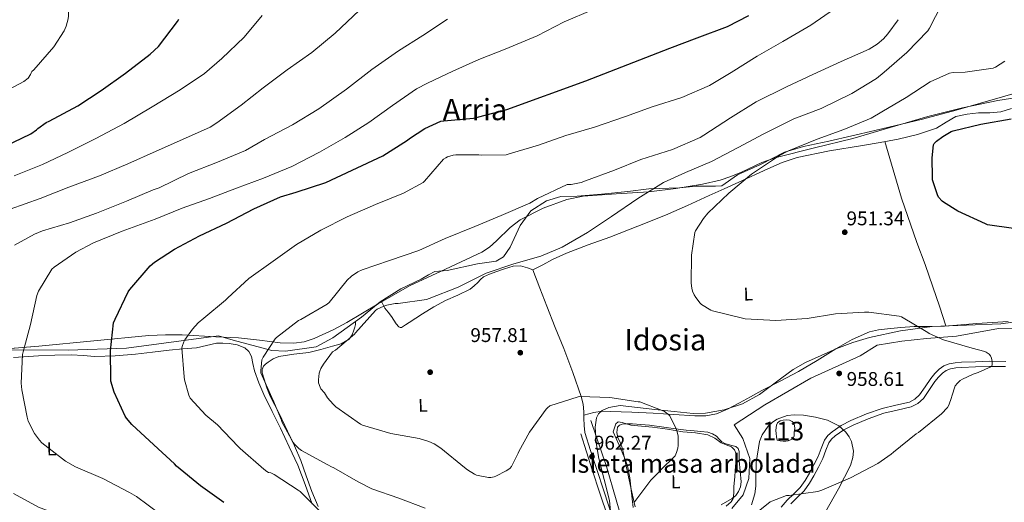
# Model space of a CAD drawing. Extents: x 586884 to 593753, y 743068 to 747785.
# Drawn here: x 589354 to 589886, y 745631 to 745892 of the extents above; entities that cross this region are included whole.
import ezdxf
from ezdxf.enums import TextEntityAlignment as Align

# ---------------------------------------------------------------- set-up
doc = ezdxf.new("R2010")
doc.units = 0
doc.header["$MEASUREMENT"] = 0
doc.linetypes.add('DGN Style 3', pattern=[109.43408000000001, 78.16720000000001, -31.26688])
for name, color, linetype in [('Nivel 12', 7, 'Continuous'), ('Nivel 16', 7, 'Continuous'), ('Nivel 17', 7, 'Continuous'), ('Nivel 21', 7, 'Continuous'), ('Nivel 35', 7, 'Continuous'), ('Nivel 36', 7, 'Continuous'), ('Nivel 37', 7, 'Continuous'), ('Nivel 4', 7, 'Continuous'), ('Nivel 41', 7, 'Continuous'), ('Nivel 45', 7, 'Continuous'), ('Nivel 48', 7, 'Continuous'), ('Nivel 5', 7, 'Continuous'), ('Nivel 51', 7, 'Continuous'), ('Nivel 59', 7, 'Continuous'), ('Nivel 7', 7, 'Continuous')]:
    doc.layers.add(name, color=color, linetype=linetype)
doc.styles.add('Style-arial', font='arial.shx', dxfattribs={"bigfont": 'arialbig.shx'})
doc.styles.add('Style-arialn', font='arialn.shx', dxfattribs={"bigfont": 'arialnbig.shx'})
doc.styles.add('Style-times', font='times.shx', dxfattribs={"bigfont": 'timesbig.shx'})

# ---------------------------------------------------------------- blocks, each defined once
blk = doc.blocks.new('5PATER_2')
at = {"layer": 'Nivel 7', "linetype": 'Continuous', "lineweight": 0}
h = blk.add_hatch(color=53, dxfattribs=at)
edge = h.paths.add_edge_path()
edge.add_ellipse((0, 0), major_axis=(-1.067453784165795, -1.138023053916394), ratio=0.9993202637738235, start_angle=0, end_angle=360)
blk = doc.blocks.new('5PERFI_1')
at = {"layer": 'Nivel 17', "linetype": 'Continuous', "lineweight": 0}
h = blk.add_hatch(color=7, dxfattribs=at)
edge = h.paths.add_edge_path()
edge.add_ellipse((0, 0), major_axis=(1.073846632924464, 1.131680938951213), ratio=0.9998979558616932, start_angle=0, end_angle=360)
blk = doc.blocks.new('5PERFI')
at = {"layer": 'Nivel 17', "color": 7, "linetype": 'Continuous', "lineweight": 0}
blk.add_blockref('5PERFI_1', (0, 0), dxfattribs=at)

msp = doc.modelspace()

# ---------------------------------------------------------------- linework, layer by layer
at = {"layer": 'Nivel 12', "color": 142, "linetype": 'Continuous', "lineweight": 0, "elevation": 958.506, "flags": 128}
msp.add_lwpolyline([(589763.4029999999, 745664.852), (589763.1470000001, 745666.676), (589762.8910000001, 745668.5), (589762.814, 745670.0959999999), (589762.8910000001, 745671.7), (589763.041, 745673.01), (589763.659, 745674.26), (589765.071, 745675.247), (589766.6669999999, 745675.6680000001), (589768.3630000001, 745675.9040000001), (589770.0590000001, 745675.6680000001), (589771.5190000001, 745674.9369999999), (589772.5549999999, 745673.6840000001), (589772.9439999999, 745671.351), (589772.683, 745669.0120000001), (589772.5460000001, 745667.288), (589771.851, 745665.6200000001), (589769.419, 745664.5320000001), (589768.0719999999, 745664.281), (589766.7309999999, 745664.2760000001), (589765.067, 745664.564), (589763.4029999999, 745664.852)], dxfattribs=at)
at = {"layer": 'Nivel 16', "color": 1, "linetype": 'Continuous', "lineweight": 13}
for points in [[(589348.4269999999, 745713.7479999999, 982.89), (589380.4269999999, 745713.4280000001, 979.434), (589411.915, 745714.6440000001, 974.9540000000001), (589461.5789999999, 745721.172, 969.77), (589469.5149999999, 745718.868, 969.066), (589490.507, 745713.3640000001, 965.418), (589497.8030000001, 745712.916, 964.01), (589514.379, 745715.284, 961.898), (589523.3389999999, 745720.084, 961.706), (589538.827, 745731.284, 961.258), (589548.939, 745739.604, 961.8340000000001), (589560.203, 745746.5800000001, 962.73), (589571.0830000001, 745751.764, 964.0740000000001), (589574.987, 745754.26, 964.202), (589578.443, 745755.9240000001, 964.2660000000001), (589585.227, 745756.564, 964.138), (589601.611, 745760.084, 963.434), (589611.659, 745761.4920000001, 963.0500000000001), (589615.5630000001, 745763.8600000001, 962.922), (589619.2110000001, 745769.172, 963.306), (589624.587, 745780.756, 964.714), (589630.283, 745788.692, 965.738), (589638.8589999999, 745794.196, 965.9300000000001), (589646.5390000001, 745796.5, 965.866), (589655.435, 745796.692, 965.354), (589668.619, 745797.78, 963.8820000000001), (589682.699, 745799.2520000001, 962.922), (589694.027, 745800.6599999999, 961.642), (589710.6669999999, 745801.108, 959.082), (589719.6270000001, 745802.004, 958.57), (589730.1229999999, 745802.004, 957.482), (589733.6429999999, 745802.196, 957.29), (589741.963, 745808.148, 957.226), (589754.379, 745813.844, 957.354), (589767.371, 745820.372, 956.97), (589777.7390000001, 745823.5719999999, 956.97), (589791.371, 745826.388, 956.458), (589816.267, 745832.212, 954.282), (589842.0590000001, 745838.3559999999, 953.1940000000001), (589860.1070000001, 745843.156, 953.258), (589899.595, 745854.548, 953.1940000000001)], [(589895.8829999999, 745725.396, 953.642), (589882.9550000001, 745725.1400000001, 953.8340000000001), (589860.3630000001, 745721.044, 955.2420000000001), (589844.1710000001, 745719.828, 955.818), (589830.8589999999, 745718.4199999999, 956.65), (589817.483, 745716.244, 957.418), (589808.267, 745710.3559999999, 958.186), (589781.6429999999, 745698.388, 960.362), (589756.875, 745683.9240000001, 961.578), (589740.1710000001, 745673.172, 961.8340000000001), (589744.9070000001, 745665.8119999999, 961.1940000000001), (589748.683, 745654.996, 959.402), (589748.1710000001, 745644.1159999999, 958.7620000000001), (589745.0989999999, 745635.284, 957.802), (589738.9550000001, 745627.9880000001, 957.61)], [(589681.7390000001, 745614.74, 960.426), (589671.307, 745650.5800000001, 962.282), (589662.7949999999, 745675.54, 961.8340000000001)]]:
    msp.add_polyline3d(points, dxfattribs=at)
at = {"layer": 'Nivel 21', "color": 7, "linetype": 'DGN Style 3', "lineweight": 0, "extrusion": (0.2365494299543121, 0.1182747149772129, 0.9643938298150551), "elevation": 228604.7475159476, "flags": 128}
msp.add_lwpolyline([(403222.755780337, -829970.6837514448), (403232.7997504782, -829972.2567068797), (403242.8459566877, -829973.8296623146)], dxfattribs=at)
at = {"layer": 'Nivel 21', "color": 7, "linetype": 'DGN Style 3', "lineweight": 0}
for points in [[(589886.9240000001, 745707.3740000001, 954.667), (589878.091, 745707.476, 955.178), (589870.5719999999, 745707.2820000001, 955.464), (589863.051, 745706.9639999999, 955.626), (589859.6810000001, 745706.6640000001, 955.62), (589856.331, 745706.068, 955.626), (589853.5160000001, 745705.0079999999, 955.874), (589851.0190000001, 745703.2520000001, 956.138), (589848.6170000001, 745700.8430000001, 956.259), (589846.4750000001, 745698.26, 956.33), (589843.4950000001, 745693.7690000001, 956.36), (589840.395, 745689.3, 956.394), (589837.9110000001, 745687.0220000001, 956.439), (589834.9550000001, 745685.46, 956.522), (589827.5830000001, 745683.7080000001, 956.846), (589820.2350000001, 745682.068, 957.226), (589811.693, 745679.033, 957.738), (589803.2749999999, 745675.54, 958.25), (589798.078, 745672.788, 958.398), (589793.163, 745669.46, 958.25), (589790.773, 745667.3770000001, 958.0550000000001), (589788.939, 745664.852, 957.802), (589787.2010000001, 745660.432, 957.368), (589785.547, 745656.02, 956.9060000000001), (589783.3160000001, 745651.5120000001, 956.285), (589780.939, 745647.06, 955.69), (589778.575, 745643.121, 955.397), (589775.8829999999, 745639.3800000001, 955.2420000000001), (589772.405, 745635.8770000001, 955.237), (589768.8430000001, 745632.4680000001, 955.114), (589765.639, 745628.76, 954.731)], [(589674.112, 745624.163, 960.682), (589669.946, 745636.902, 961.971), (589665.79, 745649.6410000001, 962.41)]]:
    msp.add_polyline3d(points, dxfattribs=at)
at = {"layer": 'Nivel 21', "color": 7, "linetype": 'Continuous', "lineweight": 0}
for points in [[(589886.8940000001, 745704.6240000001, 954.667), (589878.111, 745704.726, 955.178), (589870.666, 745704.534, 955.464), (589863.2309999999, 745704.219, 955.626), (589860.044, 745703.936, 955.62), (589857.0619999999, 745703.405, 955.626), (589854.8119999999, 745702.558, 955.874), (589852.797, 745701.1410000001, 956.138), (589850.6529999999, 745698.9909999999, 956.259), (589848.685, 745696.618, 956.33), (589845.771, 745692.2250000001, 956.36), (589842.48, 745687.4809999999, 956.394), (589839.5090000001, 745684.756, 956.439), (589835.9310000001, 745682.8659999999, 956.522), (589828.2, 745681.0279999999, 956.846), (589820.9979999999, 745679.4210000001, 957.226), (589812.6810000001, 745676.466, 957.738), (589804.4480000001, 745673.05, 958.25), (589799.496, 745670.4280000001, 958.398), (589794.8430000001, 745667.277, 958.25), (589792.815, 745665.5090000001, 958.0550000000001), (589791.3700000001, 745663.52, 957.802), (589789.7679999999, 745659.446, 957.368), (589788.0730000001, 745654.925, 956.9060000000001), (589785.7620000001, 745650.254, 956.285), (589783.3319999999, 745645.7039999999, 955.69), (589780.8740000001, 745641.608, 955.397), (589777.9880000001, 745637.5970000001, 955.2420000000001), (589774.3319999999, 745633.915, 955.237), (589770.838, 745630.5719999999, 955.114)], [(589695.413, 745549.6400000001, 953.71), (589692.193, 745557.06, 954.663), (589688.9709999999, 745566.2280000001, 955.754), (589684.8219999999, 745581, 957.003), (589680.587, 745595.7320000001, 958.1220000000001), (589676.2849999999, 745609.595, 959.395), (589671.8829999999, 745623.4439999999, 960.682), (589667.72, 745636.175, 961.971), (589663.5630000001, 745648.916, 962.41), (589660.4269999999, 745658.5800000001, 961.994), (589657.291, 745668.244, 961.578)]]:
    msp.add_polyline3d(points, dxfattribs=at)
at = {"layer": 'Nivel 35', "color": 92, "linetype": 'DGN Style 3', "lineweight": 0}
for points in [[(589892.977, 745849.933, 948.909), (589882.699, 745848.3400000001, 948.9060000000001), (589863.6159999999, 745844.331, 948.923), (589844.811, 745839.6359999999, 949.162), (589824.574, 745833.753, 950.2860000000001), (589804.3630000001, 745827.8600000001, 951.9780000000001), (589783.632, 745822.703, 953.797)], [(589783.632, 745822.703, 953.797), (589762.8910000001, 745817.6200000001, 955.562), (589755.2380000001, 745814.889, 956.044), (589744.111, 745809.675, 956.54), (589738.486, 745807.2390000001, 956.788), (589732.683, 745805.3319999999, 957.0980000000001), (589723.115, 745803.165, 957.941), (589708.6159999999, 745800.7849999999, 959.575), (589694.027, 745798.932, 960.426), (589676.375, 745797.851, 960.426), (589658.699, 745796.628, 960.426), (589649.808, 745794.8060000001, 960.426), (589636.9610000001, 745790.189, 960.426), (589624.6510000001, 745783.828, 960.426), (589619.159, 745779.74, 960.426), (589611.8559999999, 745772.565, 960.426), (589608.0889999999, 745769.203, 960.426), (589603.915, 745766.4199999999, 960.426), (589584.3219999999, 745757.3400000001, 960.524), (589564.747, 745748.244, 960.682), (589547.919, 745738.439, 960.665), (589530.9550000001, 745728.5320000001, 960.682), (589523.993, 745724.746, 961.075), (589513.3090000001, 745719.757, 962.51), (589507.8430000001, 745718.0830000001, 963.397), (589502.283, 745717.2679999999, 964.2660000000001), (589494.8800000001, 745717.4240000001, 965.594), (589483.679, 745718.871, 967.982), (589472.331, 745720.084, 969.898), (589460.2380000001, 745720.74, 970.4920000000001), (589442.04, 745721.699, 969.84), (589432.9680000001, 745721.783, 969.678), (589423.9469999999, 745721.3640000001, 970.154), (589394.2450000001, 745718.6259999999, 973.615), (589364.5549999999, 745715.7320000001, 977.066), (589342.2720000001, 745713.8530000001, 979.1030000000001)], [(589674.3999999999, 745614.777, 957.759), (589672.7790000001, 745632.2760000001, 957.866), (589669.96, 745643.665, 958.549), (589667.1470000001, 745655.06, 959.1460000000001), (589665.6950000001, 745663.4650000001, 959.145), (589665.0989999999, 745671.956, 959.1460000000001), (589665.763, 745676.9550000001, 959.408), (589666.959, 745679.193, 959.558), (589668.939, 745680.916, 959.658), (589672.476, 745682.503, 959.726), (589678.692, 745683.5889999999, 959.78), (589697.355, 745681.4280000001, 959.914), (589707.7239999999, 745680.294, 960.3050000000001), (589718.091, 745679.3800000001, 960.682), (589724.815, 745679.5549999999, 960.763), (589734.827, 745681.193, 960.697), (589744.7150000001, 745684.5, 960.426), (589753.8360000001, 745689.4990000001, 959.902), (589766.044, 745698.6259999999, 958.8530000000001), (589772.1799999999, 745703.0279999999, 958.403), (589778.763, 745706.7720000001, 958.1220000000001), (589795.7010000001, 745714.375, 957.736), (589804.388, 745717.6470000001, 957.548), (589813.3230000001, 745720.3400000001, 957.354), (589830.1499999999, 745723.9439999999, 956.9830000000001), (589847.115, 745726.2280000001, 956.586), (589884.2350000001, 745727.764, 954.538), (589895.9850000001, 745729.317, 954.123)], [(589789.5149999999, 745626.132, 952.746), (589796.655, 745638.601, 953.296), (589803.0830000001, 745651.22, 954.282), (589804.419, 745655.538, 955.005), (589804.6570000001, 745658.9780000001, 955.821), (589803.578, 745664.1939999999, 957.02), (589802.3160000001, 745666.7250000001, 957.432), (589800.523, 745669.1400000001, 957.61), (589796.7110000001, 745672.5889999999, 957.636), (589790.56, 745675.69, 957.607), (589784.139, 745677.3319999999, 957.61), (589777.685, 745678.361, 957.676), (589772.6159999999, 745678.5549999999, 957.732), (589768.831, 745678.142, 957.774), (589763.3999999999, 745676.273, 957.828), (589760.879, 745674.6440000001, 957.85), (589758.5390000001, 745672.4680000001, 957.866), (589755.321, 745667.7309999999, 957.874), (589753.9539999999, 745664.081, 957.855), (589752.139, 745652.756, 957.61), (589751.946, 745644.2949999999, 957.255), (589751.9569999999, 745640.0560000001, 957.0500000000001), (589751.371, 745635.8600000001, 956.842), (589749.5789999999, 745630.003, 956.481)], [(589735.905, 745629.2380000001, 958.3530000000001), (589738.571, 745631.5079999999, 958.378), (589739.669, 745633.429, 958.431), (589740.074, 745636.534, 958.561), (589740.1070000001, 745639.7, 958.634), (589740.538, 745645.3319999999, 958.634), (589740.875, 745650.9639999999, 958.634), (589741.4809999999, 745655.3230000001, 958.634), (589741.3700000001, 745657.5, 958.634), (589740.3630000001, 745659.6680000001, 958.634), (589738.726, 745661.212, 958.634), (589735.9580000001, 745662.408, 958.634), (589733.1950000001, 745663.5079999999, 958.634), (589729.7250000001, 745665.888, 958.634), (589726.027, 745667.8600000001, 958.634), (589719.277, 745668.8940000001, 958.634), (589712.459, 745669.396, 958.634), (589704.267, 745670.777, 958.777), (589696.075, 745671.956, 959.1460000000001), (589690.1869999999, 745672.487, 959.865), (589684.2990000001, 745672.98, 960.682), (589679.673, 745674.378, 960.734), (589677.602, 745674.7039999999, 960.7470000000001), (589676.3630000001, 745673.7479999999, 960.938), (589675.595, 745671.5719999999, 961.322), (589674.827, 745669.396, 961.706)], [(589674.827, 745669.396, 961.706), (589678.027, 745662.2280000001, 961.706), (589681.227, 745655.06, 961.706), (589682.642, 745650.9439999999, 961.466), (589683.784, 745644.4780000001, 960.6560000000001), (589684.5549999999, 745637.908, 960.1700000000001), (589685.118, 745633.1740000001, 960.1700000000001), (589685.5789999999, 745628.436, 960.1700000000001)]]:
    msp.add_polyline3d(points, dxfattribs=at)
at = {"layer": 'Nivel 36', "color": 92, "linetype": 'Continuous', "lineweight": 0}
for points in [[(589631.4990000001, 745756.8840000001, 959.402), (589636.811, 745759.6680000001, 959.466), (589642.1229999999, 745762.452, 959.53), (589649.6300000001, 745765.95, 959.422), (589661.2720000001, 745770.3430000001, 958.794), (589672.9709999999, 745774.612, 958.1220000000001), (589688.085, 745780.5009999999, 957.4830000000001), (589703.179, 745786.452, 956.842), (589714.966, 745791.6610000001, 956.075), (589726.6669999999, 745797.0760000001, 955.306), (589734.7280000001, 745800.632, 955.2040000000001), (589742.7949999999, 745804.1799999999, 955.114), (589758.3530000001, 745811.521, 954.419), (589766.213, 745814.925, 954.04), (589774.283, 745817.6200000001, 953.642), (589791.77, 745821.193, 952.616), (589809.483, 745824.02, 951.7860000000001), (589819.179, 745825.7139999999, 951.556), (589828.875, 745827.412, 951.338), (589839.324, 745830.0150000001, 951.07), (589849.547, 745833.4920000001, 950.826), (589854.7209999999, 745836.629, 950.814), (589859.979, 745839.6359999999, 950.89), (589866.084, 745841, 950.9540000000001), (589872.267, 745841.7479999999, 951.018), (589878.331, 745841.6910000001, 951.0980000000001), (589884.2990000001, 745842.196, 951.1460000000001), (589890.0430000001, 745844.051, 951.1460000000001)], [(589821.584, 745826.135, 951.5020000000001), (589826.1259999999, 745810.838, 951.1320000000001), (589830.6669999999, 745795.54, 950.7620000000001), (589838.9909999999, 745771.591, 950.649), (589843.449, 745759.723, 951.105), (589847.6270000001, 745747.7960000001, 952.042), (589851.0900000001, 745737.1980000001, 953.113), (589854.5560000001, 745726.5989999999, 954.184)], [(589549.524, 745739.966, 960.874), (589549.8670000001, 745739.348, 960.842), (589551.5630000001, 745736.2760000001, 960.682), (589553.2779999999, 745733.949, 960.4920000000001), (589555.1470000001, 745731.7320000001, 960.298), (589556.2509999999, 745729.7050000001, 960.256), (589557.6429999999, 745727.6359999999, 960.234), (589559.0800000001, 745726.118, 960.12), (589559.8030000001, 745725.675, 960.062), (589560.523, 745725.78, 960.042), (589562.571, 745727.1200000001, 960.071), (589564.619, 745728.4680000001, 960.106), (589568.2, 745730.8060000001, 960.169), (589571.787, 745733.1400000001, 960.234), (589577.936, 745736.8289999999, 960.5690000000001), (589584.203, 745740.308, 960.8100000000001), (589590.9839999999, 745743.284, 960.567), (589597.6429999999, 745746.5160000001, 960.1700000000001), (589599.76, 745748.196, 959.974), (589601.7390000001, 745750.0360000001, 959.85), (589603.209, 745751.6410000001, 959.85), (589604.811, 745753.108, 959.85), (589608.031, 745754.625, 959.85), (589611.4029999999, 745755.7960000001, 959.85), (589616.0560000001, 745757.5050000001, 959.85), (589620.747, 745758.932, 959.85), (589624.7139999999, 745759.088, 959.626), (589628.619, 745758.0360000001, 959.402), (589630.0590000001, 745757.46, 959.402), (589631.4990000001, 745756.8840000001, 959.402)], [(589659.5190000001, 745668.967, 961.578), (589659.237, 745672.8300000001, 961.322), (589658.9550000001, 745676.692, 961.066), (589659.0079999999, 745678.419, 961.0600000000001), (589659.0830000001, 745680.148, 961.066), (589658.639, 745684.324, 960.618), (589657.611, 745688.4040000001, 960.1700000000001), (589653.031, 745701.44, 959.525), (589648.139, 745714.324, 959.082), (589643.524, 745725.767, 958.756), (589638.987, 745737.236, 958.7620000000001), (589635.243, 745747.06, 959.082), (589631.4990000001, 745756.8840000001, 959.402)], [(589515.5149999999, 745629.075, 968.938), (589512.0109999999, 745637.1400000001, 968.106), (589509.02, 745645.544, 967.248), (589506.0590000001, 745653.9720000001, 966.442), (589502.5900000001, 745661.878, 965.86), (589498.9550000001, 745669.716, 965.354), (589494.304, 745679.2220000001, 964.717), (589489.611, 745688.7239999999, 964.33), (589487.783, 745693.189, 964.346), (589486.219, 745697.7479999999, 964.394), (589485.2509999999, 745701.308, 964.4), (589485.2350000001, 745703.111, 964.399), (589485.835, 745704.788, 964.394), (589487.0190000001, 745706.02, 964.3670000000001), (589488.459, 745706.9639999999, 964.2660000000001), (589491.223, 745708.757, 963.9490000000001), (589494.155, 745710.1000000001, 963.626), (589502.307, 745711.321, 962.86), (589510.4750000001, 745712.2760000001, 962.09), (589516.827, 745713.8400000001, 961.274), (589523.1470000001, 745715.604, 960.426), (589527.828, 745717.0020000001, 959.976), (589532.2350000001, 745719.4439999999, 959.7860000000001), (589533.881, 745721.7250000001, 959.7860000000001), (589534.7949999999, 745724.372, 959.7860000000001), (589535.2960000001, 745725.862, 959.784), (589535.5630000001, 745727.3800000001, 959.7860000000001), (589535.5900000001, 745728.943, 959.798)], [(589888.331, 745728.916, 952.554), (589879.8500000001, 745728.409, 952.905), (589871.371, 745727.892, 953.322), (589862.635, 745727.2250000001, 953.763), (589853.899, 745726.548, 954.2180000000001), (589845.709, 745726.3470000001, 954.698), (589837.5149999999, 745726.2280000001, 955.178), (589830.2790000001, 745725.7409999999, 955.496), (589823.051, 745725.0760000001, 955.818), (589818.1159999999, 745724.557, 956.105), (589813.2590000001, 745723.476, 956.394), (589803.9439999999, 745719.351, 956.977), (589795.1470000001, 745714.26, 957.482), (589785.1470000001, 745708.01, 957.938), (589775.051, 745701.9720000001, 958.378), (589765.1359999999, 745696.8119999999, 958.7950000000001), (589755.2110000001, 745691.6680000001, 959.21), (589749.128, 745688.3500000001, 959.7230000000001), (589743.051, 745685.0120000001, 960.106), (589737.061, 745681.878, 960.106), (589730.699, 745679.1880000001, 960.106), (589724.858, 745678.0249999999, 960.106), (589718.987, 745678.0360000001, 960.106), (589707.6939999999, 745678.7849999999, 960.106), (589696.395, 745679.5079999999, 960.106), (589684.908, 745680.0160000001, 960.229), (589673.419, 745680.4040000001, 960.426), (589668.896, 745680.4680000001, 960.36), (589664.459, 745679.892, 960.49), (589661.7339999999, 745679.1640000001, 960.775), (589659.0090000001, 745678.4410000001, 961.0600000000001)], [(589512.139, 745630.3559999999, 969.962), (589508.4680000001, 745640.946, 969.394), (589504.395, 745651.348, 968.8100000000001), (589499.8060000001, 745661.371, 968.0260000000001), (589495.051, 745671.3160000001, 967.274), (589490.544, 745680.402, 966.862), (589486.027, 745689.4920000001, 966.698), (589483.3289999999, 745695.889, 966.698), (589480.9709999999, 745702.4199999999, 966.698), (589480.2050000001, 745706.2679999999, 966.665), (589479.435, 745710.1640000001, 966.634), (589478.0519999999, 745712.7350000001, 966.652), (589475.787, 745714.7080000001, 966.698), (589471.6070000001, 745716.392, 966.823), (589467.3389999999, 745717.0760000001, 967.082), (589463.942, 745717.3430000001, 967.648), (589460.5549999999, 745717.2039999999, 968.234), (589455.1610000001, 745715.97, 968.64), (589449.7390000001, 745714.8360000001, 969.066), (589442.3800000001, 745714.138, 969.77), (589435.0190000001, 745713.4280000001, 970.474), (589425.9280000001, 745712.3999999999, 971.337), (589416.8430000001, 745711.3800000001, 972.202), (589405.8019999999, 745710.51, 973.886), (589394.763, 745710.1640000001, 975.7860000000001), (589388.469, 745710.5590000001, 976.581), (589382.155, 745710.932, 977.258), (589373.226, 745710.7250000001, 977.89), (589364.2990000001, 745710.3559999999, 978.538), (589350.791, 745709.6200000001, 980.273)], [(589686.7949999999, 745628.9480000001, 959.21), (589685.8729999999, 745632.929, 959.7710000000001), (589684.875, 745636.8840000001, 960.362), (589683.467, 745643.476, 960.719), (589682.0590000001, 745650.068, 961.066), (589680.9709999999, 745655.159, 961.538), (589679.8829999999, 745660.244, 961.898), (589678.7250000001, 745663.3489999999, 961.926), (589677.3870000001, 745666.388, 961.898), (589676.757, 745669.095, 961.869), (589677.2590000001, 745671.828, 961.8340000000001), (589678.2660000001, 745672.99, 961.803), (589679.6270000001, 745673.5560000001, 961.77), (589682.4450000001, 745673.771, 961.769), (589685.2590000001, 745673.6840000001, 961.77), (589689.838, 745673.3530000001, 961.582), (589694.4110000001, 745672.916, 961.386), (589702.155, 745671.827, 961.322), (589709.899, 745670.804, 961.258), (589714.217, 745670.381, 961.149), (589718.5390000001, 745669.9720000001, 961.0020000000001), (589722.2860000001, 745669.5789999999, 960.78), (589726.027, 745669.1400000001, 960.554), (589728.449, 745668.392, 960.544), (589730.699, 745667.092, 960.554), (589732.104, 745665.4909999999, 960.461), (589733.5149999999, 745663.956, 960.298), (589735.21, 745663.1429999999, 960.0120000000001), (589736.9709999999, 745662.4839999999, 959.722), (589739.02, 745662.054, 959.653), (589741.067, 745661.46, 959.594), (589742.331, 745660.355, 959.354), (589742.923, 745658.8360000001, 959.1460000000001), (589742.9820000001, 745656.3389999999, 959.081), (589742.987, 745653.844, 959.018), (589743.547, 745648.081, 958.749), (589744.0109999999, 745642.324, 958.442), (589743.6059999999, 745639.7209999999, 958.186), (589742.4750000001, 745637.2039999999, 957.994), (589741.0320000001, 745635.033, 957.985), (589739.1470000001, 745633.3640000001, 957.994), (589733.162, 745629.936, 958.022)]]:
    msp.add_polyline3d(points, dxfattribs=at)
at = {"layer": 'Nivel 4', "color": 30, "linetype": 'Continuous', "lineweight": 30, "flags": 128}
for points, elevation in [([(589464.4450000001, 745631.1440000001), (589451.9010000001, 745640.2320000001), (589438.8770000001, 745650.7919999999), (589437.757, 745652.0719999999), (589426.717, 745662.44), (589414.845, 745673.3200000001), (589411.933, 745676.808), (589411.2609999999, 745677.8640000001), (589405.3090000001, 745690.7919999999), (589403.517, 745696.744), (589403.389, 745697.8), (589403.1969999999, 745713.1599999999), (589404.9569999999, 745728.2320000001), (589405.757, 745730.1840000001), (589412.797, 745745.0320000001), (589413.7250000001, 745746.28), (589424.733, 745758.9839999999), (589427.037, 745760.9680000001), (589437.8530000001, 745767.976), (589451.2930000001, 745775.24), (589466.013, 745782.1840000001), (589480.733, 745789.9280000001), (589495.037, 745796.2960000001), (589503.5490000001, 745798.824), (589519.6130000001, 745804.04), (589533.757, 745810.6640000001), (589550.3970000001, 745818.3759999999), (589563.7409999999, 745826.8559999999), (589564.861, 745827.8160000001), (589573.1170000001, 745833.192), (589581.757, 745837.1599999999), (589583.389, 745837.3200000001), (589599.453, 745838.8559999999), (589602.237, 745839.496), (589617.3729999999, 745843.496), (589660.065, 745858.9450000001), (589705.4369999999, 745876.648), (589720.317, 745882.216), (589736.605, 745888.264), (589748.125, 745894.3119999999)], 975), ([(589346.3330000001, 745823.6240000001), (589360.189, 745830.344), (589363.3570000001, 745832.584), (589364.0290000001, 745833.2239999999), (589368.5090000001, 745836.392), (589370.1410000001, 745837.2239999999), (589385.5970000001, 745845.4480000001), (589398.2050000001, 745853.7679999999), (589411.389, 745863.1440000001), (589424.7649999999, 745873.288), (589429.1170000001, 745877.5760000001), (589439.517, 745891.0800000001), (589440.2209999999, 745892.3600000001)], 1000), ([(589891.165, 745779.2720000001), (589877.0530000001, 745781.256), (589875.9650000001, 745781.672), (589861.021, 745788.5519999999), (589853.277, 745793.352), (589852.5090000001, 745794.024), (589850.685, 745796.1359999999), (589850.077, 745797.3840000001), (589847.453, 745805.544), (589847.2930000001, 745806.696), (589847.1329999999, 745817.4480000001), (589847.9010000001, 745824.392), (589848.3489999999, 745825.128), (589849.5970000001, 745826.3759999999), (589852.8929999999, 745828.936), (589857.5009999999, 745831.56), (589858.5889999999, 745831.9439999999), (589873.469, 745835.6240000001), (589889.821, 745838.408)], 950)]:
    msp.add_lwpolyline(points, dxfattribs=dict(at, elevation=elevation))
at = {"layer": 'Nivel 5', "color": 30, "linetype": 'Continuous', "lineweight": 0, "flags": 128}
for points, elevation in [([(589352.5730000001, 745935.432), (589354.5889999999, 745931.048), (589356.541, 745928.104), (589357.469, 745927.112), (589369.021, 745921.256), (589370.973, 745920.5519999999), (589372.1570000001, 745919.912), (589373.277, 745919.112), (589375.773, 745916.7760000001), (589377.8530000001, 745914.088), (589380.253, 745909.8), (589380.5730000001, 745909), (589380.6370000001, 745894.088), (589380.4450000001, 745892.52), (589379.389, 745888.4880000001), (589378.2050000001, 745885.9280000001), (589372.605, 745877.3840000001), (589361.7890000001, 745865), (589360.7010000001, 745863.976), (589360.3489999999, 745863.24), (589360.061, 745862.344), (589358.8130000001, 745860.3600000001), (589356.3489999999, 745858.568), (589340.797, 745850.3119999999)], 1005), ([(589516.317, 745702.152), (589516.925, 745703.592), (589518.2690000001, 745705.9280000001), (589523.229, 745712.52), (589524.8929999999, 745713.5760000001), (589535.037, 745722.0560000001), (589535.6130000001, 745722.888), (589546.4610000001, 745734.952), (589547.389, 745735.56), (589550.909, 745737.256), (589552.541, 745737.8), (589557.1170000001, 745738.632), (589558.7490000001, 745738.632), (589573.949, 745740.808), (589575.389, 745741.3200000001), (589591.101, 745747.5279999999), (589606.301, 745755.0800000001), (589621.1170000001, 745760.2), (589635.8049999999, 745764.264), (589647.2609999999, 745769.192), (589661.021, 745777), (589673.8530000001, 745785.672), (589688.1570000001, 745795.3999999999), (589701.9809999999, 745804.104), (589713.8530000001, 745809.544), (589728.0290000001, 745815.368), (589742.301, 745822.952), (589756.189, 745830.3759999999), (589772.541, 745838.408), (589787.2930000001, 745844.0719999999), (589803.709, 745852.1680000001), (589817.085, 745860.2320000001), (589821.341, 745863.592), (589833.469, 745874.216), (589844.8929999999, 745886.0560000001), (589845.757, 745887.3360000001), (589852.1570000001, 745900.04)], 960), ([(589537.629, 745897.0320000001), (589524.605, 745884.744), (589512.125, 745874.28), (589498.717, 745864.9680000001), (589485.757, 745855.2080000001), (589473.885, 745845.8), (589460.7010000001, 745836.2960000001), (589457.0530000001, 745834.024), (589442.237, 745827.2720000001), (589427.997, 745821.0320000001), (589412.541, 745814.0560000001), (589397.3090000001, 745807.656), (589380.7649999999, 745801.5120000001), (589365.3090000001, 745795.4639999999), (589349.085, 745789.736)], 990), ([(589485.2450000001, 745894.28), (589475.5490000001, 745882.632), (589463.3570000001, 745871.112), (589454.1089999999, 745862.952), (589440.8289999999, 745854.024), (589425.757, 745845), (589410.5889999999, 745835.912), (589395.3570000001, 745827.8800000001), (589380.2209999999, 745820.2320000001), (589366.4610000001, 745813.7679999999), (589351.229, 745807.592)], 995), ([(589429.9169999999, 745625.0959999999), (589417.3090000001, 745634.44), (589413.4369999999, 745636.5519999999), (589399.165, 745644.2), (589384.413, 745650.44), (589378.973, 745653.5760000001), (589366.1089999999, 745663.496), (589364.861, 745664.808), (589362.2690000001, 745668.4880000001), (589358.8130000001, 745675.176), (589358.2050000001, 745677.3200000001), (589355.2930000001, 745692.1359999999), (589355.037, 745695.72), (589355.773, 745711.0800000001), (589356.125, 745712.6799999999), (589360.061, 745727.432), (589363.389, 745743.112), (589364.381, 745745.352), (589371.645, 745757.192), (589372.8929999999, 745758.344), (589384.4450000001, 745766.408), (589394.1410000001, 745771.4639999999), (589409.565, 745777.7679999999), (589427.389, 745784.264), (589441.9169999999, 745790.2479999999), (589456.7010000001, 745795.3999999999), (589471.389, 745800.9680000001), (589485.949, 745806.3759999999), (589501.213, 745812.6799999999), (589516.0930000001, 745820.4240000001), (589530.0449999999, 745828.3600000001), (589542.781, 745836.5519999999), (589555.5490000001, 745845.7039999999), (589568.5730000001, 745854.632), (589574.5249999999, 745857.672), (589588.1570000001, 745864.1359999999), (589602.2690000001, 745870.5360000001), (589616.5090000001, 745876.1359999999), (589633.7890000001, 745883.2080000001), (589648.2849999999, 745890.76), (589663.645, 745897.256)], 980), ([(589664.8289999999, 745834.024), (589681.4369999999, 745839.656), (589695.837, 745844.872), (589711.869, 745850.0560000001), (589726.909, 745856.52), (589738.6529999999, 745863.5279999999), (589752.6370000001, 745872.3600000001), (589766.493, 745880.2320000001), (589781.5970000001, 745889), (589794.429, 745897.8319999999)], 970), ([(589585.341, 745892.2), (589572.061, 745883.432), (589558.845, 745875.1440000001), (589544.413, 745865.0959999999), (589530.685, 745854.44), (589515.837, 745843.8800000001), (589501.629, 745835.176), (589486.4610000001, 745827.24), (589476.125, 745821.288), (589461.021, 745815.0160000001), (589445.469, 745808.8400000001), (589429.5970000001, 745801.2239999999), (589426.2690000001, 745800.04), (589411.869, 745793.896), (589395.7409999999, 745787.56), (589381.0530000001, 745782.28), (589366.5249999999, 745777.9280000001), (589362.2690000001, 745776.2), (589351.453, 745770.152)], 985), ([(589768.4450000001, 745855.6880000001), (589782.781, 745862.344), (589798.013, 745869.416), (589813.213, 745876.0079999999), (589817.4369999999, 745878.696), (589820.9890000001, 745881.736), (589823.325, 745884.2960000001), (589828.7649999999, 745892.0079999999)], 965), ([(589751.2930000001, 745809.608), (589764.7010000001, 745818.6640000001), (589769.6610000001, 745821.0959999999), (589785.085, 745827.3999999999), (589799.517, 745832.744), (589814.237, 745838.8559999999), (589820.0290000001, 745842.152), (589833.1810000001, 745849.9280000001), (589846.1089999999, 745858.3759999999), (589856.541, 745863.176), (589858.557, 745863.496), (589864.9569999999, 745863.72), (589880.125, 745865.8640000001), (589881.405, 745866.44), (589886.4610000001, 745869.5120000001)], 955), ([(589573.1810000001, 745628.104), (589558.973, 745633.608), (589544.541, 745638.632), (589537.085, 745642.344), (589523.997, 745649.96), (589522.685, 745650.408), (589520.6370000001, 745651.56), (589506.5249999999, 745659.24), (589504.9890000001, 745660.4240000001), (589502.7490000001, 745662.696), (589502.013, 745663.6880000001), (589495.837, 745674.7919999999), (589495.6130000001, 745675.656), (589491.0050000001, 745686.7919999999), (589490.365, 745687.848), (589484.541, 745701.3200000001), (589484.477, 745702.344), (589485.085, 745708.264), (589485.757, 745709.7039999999), (589492.1570000001, 745719.656), (589492.925, 745720.4240000001), (589504.7649999999, 745729.5120000001), (589506.173, 745730.1200000001), (589520.3489999999, 745738.344), (589521.3729999999, 745739.3360000001), (589531.037, 745751.24), (589533.405, 745753.416), (589536.925, 745755.784), (589539.2930000001, 745756.936), (589554.0449999999, 745761.9280000001), (589569.8530000001, 745767.368), (589583.997, 745773.736), (589600.125, 745780.3600000001), (589614.3970000001, 745786.216), (589629.885, 745792.9680000001), (589633.9169999999, 745795.368), (589649.9169999999, 745802.952), (589652.061, 745802.952), (589657.533, 745804.104), (589659.869, 745804.9040000001), (589675.6130000001, 745810.696), (589689.821, 745816.456), (589706.909, 745821.8), (589721.9169999999, 745828.456), (589723.869, 745829.6400000001), (589738.301, 745838.9199999999), (589752.061, 745847.6880000001), (589768.4450000001, 745855.6880000001)], 965), ([(589516.5730000001, 745626.344), (589505.821, 745637.0959999999), (589504.733, 745637.9280000001), (589491.6769999999, 745646.3759999999), (589489.821, 745647.2080000001), (589488.6370000001, 745647.4639999999), (589487.8049999999, 745647.9439999999), (589486.0449999999, 745649.288), (589473.3090000001, 745660.3600000001), (589472.253, 745661.544), (589461.149, 745673.192), (589454.7490000001, 745678.344), (589446.365, 745687.496), (589445.629, 745689.2239999999), (589443.2609999999, 745697.4480000001), (589443.037, 745699.0160000001), (589441.7890000001, 745714.6640000001), (589441.949, 745715.496), (589442.845, 745718.024), (589443.389, 745719.048), (589447.5490000001, 745724.8400000001), (589450.685, 745728.2320000001), (589453.6610000001, 745730.696), (589465.4369999999, 745740.4880000001), (589466.6529999999, 745741.8), (589478.013, 745752.2320000001), (589491.101, 745761.544), (589503.7409999999, 745770.504), (589516.925, 745778.2479999999), (589531.165, 745785.4480000001), (589546.365, 745792.104), (589561.5970000001, 745798.216), (589572.253, 745804.104), (589572.8929999999, 745804.7760000001), (589583.1969999999, 745816.584), (589584.5090000001, 745817.4480000001), (589585.3729999999, 745817.8640000001), (589588.381, 745818.7919999999), (589589.757, 745818.9839999999), (589602.2690000001, 745819.048), (589603.6130000001, 745818.8559999999), (589616.9890000001, 745819.048), (589618.5889999999, 745819.4639999999), (589634.5889999999, 745824.2), (589649.213, 745829.416), (589664.8289999999, 745834.024)], 970), ([(589747.6130000001, 745621.8319999999), (589759.645, 745631.496), (589760.541, 745632.0079999999), (589768.541, 745635.0160000001), (589769.885, 745635.0160000001), (589785.405, 745637.0959999999), (589787.581, 745637.96), (589803.037, 745644.584), (589817.8530000001, 745652.2320000001), (589825.0530000001, 745657.352), (589826.2690000001, 745658.4720000001), (589838.621, 745668.264), (589839.773, 745669.064), (589852.317, 745679.112), (589855.5490000001, 745682.5360000001), (589856.189, 745683.7520000001), (589857.6610000001, 745687.848), (589857.821, 745688.712), (589859.645, 745694.28), (589860.797, 745695.7520000001), (589862.237, 745697.0320000001), (589863.5490000001, 745697.8640000001), (589869.4369999999, 745700.584), (589872.0290000001, 745701.352), (589879.2930000001, 745704.648), (589879.5490000001, 745705.5760000001), (589879.581, 745707.3360000001), (589879.325, 745709.1599999999), (589878.717, 745710.4720000001), (589878.013, 745711.304), (589876.4450000001, 745712.392), (589875.6769999999, 745712.712), (589868.8929999999, 745714.6000000001), (589853.3090000001, 745719.112), (589845.629, 745722.568), (589844.925, 745723.0800000001), (589830.6529999999, 745731.56), (589829.341, 745731.912), (589813.021, 745734.024), (589810.685, 745734.024), (589794.9410000001, 745733.192), (589779.6130000001, 745730.6640000001), (589762.8130000001, 745729.608), (589746.077, 745730.504), (589744.733, 745730.824), (589728.5730000001, 745734.6640000001), (589727.581, 745735.112), (589722.6529999999, 745738.152), (589721.821, 745738.952), (589719.453, 745741.96), (589718.621, 745743.368), (589717.757, 745745.3840000001), (589717.341, 745746.9839999999), (589717.0530000001, 745749.6400000001), (589717.2450000001, 745764.7760000001), (589718.909, 745776.9680000001), (589719.325, 745777.896), (589723.581, 745784.6799999999), (589725.9809999999, 745787.432), (589737.277, 745798.28), (589749.6610000001, 745808.584), (589751.2930000001, 745809.608)], 955), ([(589686.077, 745631.048), (589695.229, 745643.368), (589703.933, 745652.2320000001), (589704.7649999999, 745652.8400000001), (589707.325, 745655.2720000001), (589708.253, 745656.456), (589708.733, 745657.256), (589709.1170000001, 745658.152), (589709.757, 745660.4880000001), (589709.949, 745661.96), (589709.9169999999, 745667.112), (589709.7890000001, 745667.912), (589708.9890000001, 745670.568), (589705.533, 745677.9920000001), (589704.9569999999, 745678.568), (589702.5889999999, 745680.328), (589701.3729999999, 745680.9680000001), (589689.213, 745685.5120000001), (589688.3489999999, 745685.544), (589672.9890000001, 745687.976), (589656.8289999999, 745688.52), (589655.869, 745688.2960000001), (589640.605, 745683.3999999999), (589639.389, 745682.44), (589638.717, 745681.608), (589629.629, 745669.256), (589623.837, 745658.76), (589623.5490000001, 745657.9280000001), (589619.9650000001, 745650.632), (589619.0050000001, 745649.6400000001), (589617.0530000001, 745648.264), (589611.517, 745645.4480000001), (589610.4610000001, 745645.0959999999), (589608.7649999999, 745644.808), (589607.4850000001, 745644.808), (589601.021, 745645.96), (589599.837, 745646.4720000001), (589596.0930000001, 745648.808), (589594.5889999999, 745650.0560000001), (589581.821, 745660.5519999999), (589578.1410000001, 745662.888), (589575.325, 745664.1359999999), (589570.077, 745665.7039999999), (589554.717, 745668.4880000001), (589539.4850000001, 745673), (589538.3330000001, 745673.608), (589524.9890000001, 745682.888), (589523.4850000001, 745684.264), (589520.541, 745687.72), (589518.8130000001, 745690.3759999999), (589516.925, 745692.5519999999), (589516.5090000001, 745693.4480000001), (589515.709, 745695.9439999999), (589515.6130000001, 745697.5120000001), (589516.0290000001, 745701.128), (589516.317, 745702.152)], 960), ([(589350.781, 745636.1680000001), (589364.4450000001, 745628.744), (589378.5249999999, 745623.24), (589381.565, 745621.6400000001), (589384.381, 745619.6240000001), (589386.8770000001, 745617.256), (589388.5090000001, 745615.1440000001), (589390.1410000001, 745612.392), (589390.5889999999, 745611.2720000001), (589391.1969999999, 745606.568), (589391.1329999999, 745605.3200000001), (589389.7890000001, 745598.952), (589389.3729999999, 745597.7679999999), (589385.885, 745591.304), (589379.709, 745583.2720000001), (589378.685, 745582.2479999999), (589374.3970000001, 745579.112), (589370.909, 745577.2239999999), (589363.8049999999, 745574.44), (589362.301, 745574.0560000001), (589348.317, 745572.872)], 985)]:
    msp.add_lwpolyline(points, dxfattribs=dict(at, elevation=elevation))
at = {"layer": 'Nivel 51', "color": 4, "linetype": 'Continuous', "lineweight": 0, "elevation": 958.404, "flags": 128}
msp.add_lwpolyline([(589763.4029999999, 745664.852), (589765.067, 745664.564), (589766.7309999999, 745664.2760000001), (589768.0719999999, 745664.281), (589769.419, 745664.5320000001), (589771.851, 745665.6200000001), (589772.5460000001, 745667.288), (589772.683, 745669.0120000001), (589772.9439999999, 745671.351), (589772.5549999999, 745673.6840000001), (589771.5190000001, 745674.9369999999), (589770.0590000001, 745675.6680000001), (589768.3630000001, 745675.9040000001), (589766.6669999999, 745675.6680000001), (589765.071, 745675.247), (589763.659, 745674.26), (589763.041, 745673.01), (589762.8910000001, 745671.7), (589762.814, 745670.0959999999), (589762.8910000001, 745668.5), (589763.1470000001, 745666.676)], close=True, dxfattribs=at)
at = {"layer": 'Nivel 59', "color": 7, "linetype": 'Continuous', "lineweight": 0}
for points in [[(589892.977, 745849.933, 948.909), (589882.699, 745848.3400000001, 948.9060000000001), (589863.6159999999, 745844.331, 948.923), (589844.811, 745839.6359999999, 949.162), (589824.574, 745833.753, 950.2860000000001), (589804.3630000001, 745827.8600000001, 951.9780000000001), (589783.632, 745822.703, 953.797), (589762.8910000001, 745817.6200000001, 955.562), (589755.2380000001, 745814.889, 956.044), (589744.111, 745809.675, 956.54), (589738.486, 745807.2390000001, 956.788), (589732.683, 745805.3319999999, 957.0980000000001), (589723.115, 745803.165, 957.941), (589708.6159999999, 745800.7849999999, 959.575), (589694.027, 745798.932, 960.426), (589676.375, 745797.851, 960.426), (589658.699, 745796.628, 960.426), (589649.808, 745794.8060000001, 960.426), (589636.9610000001, 745790.189, 960.426), (589624.6510000001, 745783.828, 960.426), (589619.159, 745779.74, 960.426), (589611.8559999999, 745772.565, 960.426), (589608.0889999999, 745769.203, 960.426), (589603.915, 745766.4199999999, 960.426), (589584.3219999999, 745757.3400000001, 960.524), (589564.747, 745748.244, 960.682), (589547.919, 745738.439, 960.665), (589530.9550000001, 745728.5320000001, 960.682), (589523.993, 745724.746, 961.075), (589513.3090000001, 745719.757, 962.51), (589507.8430000001, 745718.0830000001, 963.397), (589502.283, 745717.2679999999, 964.2660000000001), (589494.8800000001, 745717.4240000001, 965.594), (589483.679, 745718.871, 967.982), (589472.331, 745720.084, 969.898), (589460.2380000001, 745720.74, 970.4920000000001), (589442.04, 745721.699, 969.84), (589432.9680000001, 745721.783, 969.678), (589423.9469999999, 745721.3640000001, 970.154), (589394.2450000001, 745718.6259999999, 973.615), (589364.5549999999, 745715.7320000001, 977.066), (589342.2720000001, 745713.8530000001, 979.1030000000001)], [(589674.3999999999, 745614.777, 957.759), (589672.7790000001, 745632.2760000001, 957.866), (589669.96, 745643.665, 958.549), (589667.1470000001, 745655.06, 959.1460000000001), (589665.6950000001, 745663.4650000001, 959.145), (589665.0989999999, 745671.956, 959.1460000000001), (589665.763, 745676.9550000001, 959.408), (589666.959, 745679.193, 959.558), (589668.939, 745680.916, 959.658), (589672.476, 745682.503, 959.726), (589678.692, 745683.5889999999, 959.78), (589697.355, 745681.4280000001, 959.914), (589707.7239999999, 745680.294, 960.3050000000001), (589718.091, 745679.3800000001, 960.682), (589724.815, 745679.5549999999, 960.763), (589734.827, 745681.193, 960.697), (589744.7150000001, 745684.5, 960.426), (589753.8360000001, 745689.4990000001, 959.902), (589766.044, 745698.6259999999, 958.8530000000001), (589772.1799999999, 745703.0279999999, 958.403), (589778.763, 745706.7720000001, 958.1220000000001), (589795.7010000001, 745714.375, 957.736), (589804.388, 745717.6470000001, 957.548), (589813.3230000001, 745720.3400000001, 957.354), (589830.1499999999, 745723.9439999999, 956.9830000000001), (589847.115, 745726.2280000001, 956.586), (589884.2350000001, 745727.764, 954.538), (589895.9850000001, 745729.317, 954.123)], [(589789.5149999999, 745626.132, 952.746), (589796.655, 745638.601, 953.296), (589803.0830000001, 745651.22, 954.282), (589804.419, 745655.538, 955.005), (589804.6570000001, 745658.9780000001, 955.821), (589803.578, 745664.1939999999, 957.02), (589802.3160000001, 745666.7250000001, 957.432), (589800.523, 745669.1400000001, 957.61), (589796.7110000001, 745672.5889999999, 957.636), (589790.56, 745675.69, 957.607), (589784.139, 745677.3319999999, 957.61), (589777.685, 745678.361, 957.676), (589772.6159999999, 745678.5549999999, 957.732), (589768.831, 745678.142, 957.774), (589763.3999999999, 745676.273, 957.828), (589760.879, 745674.6440000001, 957.85), (589758.5390000001, 745672.4680000001, 957.866), (589755.321, 745667.7309999999, 957.874), (589753.9539999999, 745664.081, 957.855), (589752.139, 745652.756, 957.61), (589751.946, 745644.2949999999, 957.255), (589751.9569999999, 745640.0560000001, 957.0500000000001), (589751.371, 745635.8600000001, 956.842), (589749.5789999999, 745630.003, 956.481)], [(589735.905, 745629.2380000001, 958.3530000000001), (589738.571, 745631.5079999999, 958.378), (589739.669, 745633.429, 958.431), (589740.074, 745636.534, 958.561), (589740.1070000001, 745639.7, 958.634), (589740.538, 745645.3319999999, 958.634), (589740.875, 745650.9639999999, 958.634), (589741.4809999999, 745655.3230000001, 958.634), (589741.3700000001, 745657.5, 958.634), (589740.3630000001, 745659.6680000001, 958.634), (589738.726, 745661.212, 958.634), (589735.9580000001, 745662.408, 958.634), (589733.1950000001, 745663.5079999999, 958.634), (589729.7250000001, 745665.888, 958.634), (589726.027, 745667.8600000001, 958.634), (589719.277, 745668.8940000001, 958.634), (589712.459, 745669.396, 958.634), (589704.267, 745670.777, 958.777), (589696.075, 745671.956, 959.1460000000001), (589690.1869999999, 745672.487, 959.865), (589684.2990000001, 745672.98, 960.682), (589679.673, 745674.378, 960.734), (589677.602, 745674.7039999999, 960.7470000000001), (589676.3630000001, 745673.7479999999, 960.938), (589675.595, 745671.5719999999, 961.322), (589674.827, 745669.396, 961.706), (589678.027, 745662.2280000001, 961.706), (589681.227, 745655.06, 961.706), (589682.642, 745650.9439999999, 961.466), (589683.784, 745644.4780000001, 960.6560000000001), (589684.5549999999, 745637.908, 960.1700000000001), (589685.118, 745633.1740000001, 960.1700000000001), (589685.5789999999, 745628.436, 960.1700000000001)]]:
    msp.add_polyline3d(points, dxfattribs=at)

# ---------------------------------------------------------------- block references
at = {"layer": 'Nivel 17', "color": 7, "linetype": 'Continuous', "lineweight": 0}
msp.add_blockref('5PERFI', (589575.9580000001, 745701.605, 957.84), dxfattribs=at)
at = {"layer": 'Nivel 7', "color": 53, "linetype": 'Continuous', "lineweight": 0}
for p in [(589799.9650000001, 745777.192, 951.344), (589624.669, 745712.1359999999, 957.808), (589796.9569999999, 745700.936, 958.6080000000001), (589663.389, 745656.0079999999, 962.272)]:
    msp.add_blockref('5PATER_2', p, dxfattribs=at)

# ---------------------------------------------------------------- texts
at = {"layer": 'Nivel 37', "color": 92, "linetype": 'Continuous', "lineweight": 0, "style": 'Style-arialn'}
for p in [(589747.8495113191, 745743.827291108, 954.3820000000001), (589572.0415113191, 745683.7312911078, 958.926), (589371.3375113192, 745660.1792911079, 979.938), (589708.6175113192, 745642.3872911078, 959.392)]:
    msp.add_text('L', height=7.000002, rotation=1.504916641349918, dxfattribs=at).set_placement(p, align=Align.MIDDLE_CENTER)
at = {"layer": 'Nivel 41', "color": 7, "linetype": 'Continuous', "lineweight": 0, "style": 'Style-arial'}
for s, p in [('951.34', (589800.926, 745780.942, 951.344)), ('957.81', (589597.7050000001, 745717.892, 957.808)), ('958.61', (589800.9739999999, 745694.192, 958.6080000000001)), ('962.27', (589664.4210000001, 745659.7579999999, 962.272))]:
    msp.add_text(s, height=7.5, dxfattribs=at).set_placement(p)
at = {"layer": 'Nivel 45', "color": 7, "linetype": 'Continuous', "lineweight": 0, "style": 'Style-times'}
for s, p in [('Arria', (589600.1836959925, 745843.4780009999, 975.792)), ('Idosia', (589703.0093517567, 745719.1340009999, 957.073))]:
    msp.add_text(s, height=11.500002, dxfattribs=at).set_placement(p, align=Align.MIDDLE_CENTER)
at = {"layer": 'Nivel 48', "color": 4, "linetype": 'Continuous', "lineweight": 0, "style": 'Style-arialn'}
msp.add_text('113', height=10.000002, dxfattribs=at).set_placement((589766.6886600079, 745669.801001, 958.404), align=Align.MIDDLE_CENTER)
at = {"layer": 'Nivel 48', "color": 6, "linetype": 'Continuous', "lineweight": 0, "style": 'Style-arialn'}
msp.add_text('Isleta masa arbolada', height=10.000002, dxfattribs=at).set_placement((589717.8058237834, 745652.291001, 959.561), align=Align.MIDDLE_CENTER)

doc.saveas('drawing.dxf')
